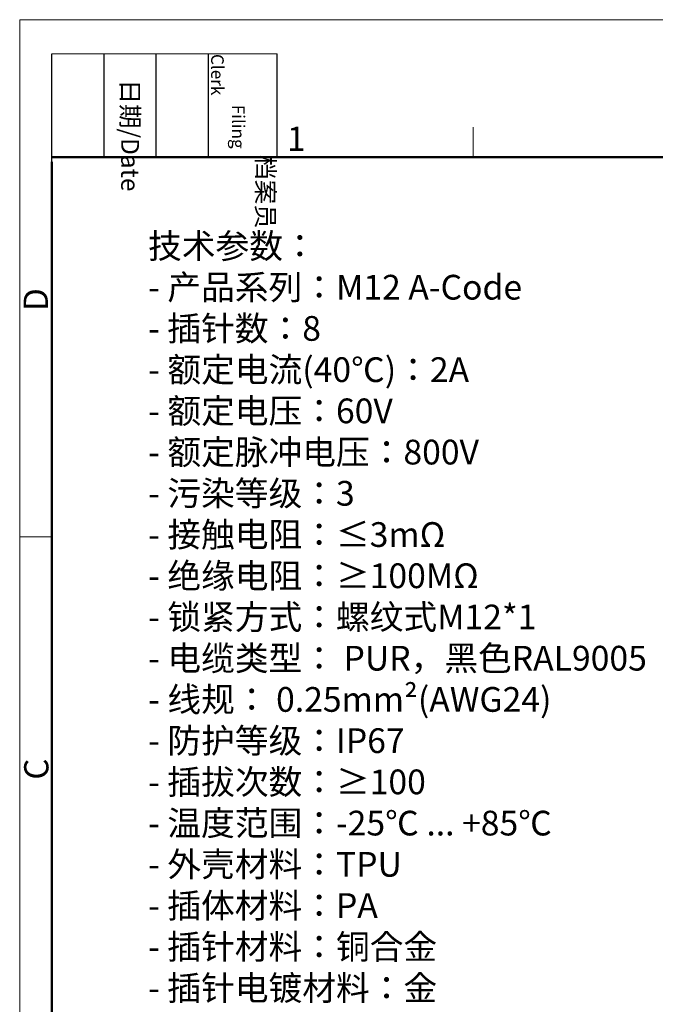
# Model space of a CAD drawing. Units: millimetres. Extents: x 2078 to 2375, y 532 to 742.
# Drawn here: x 2078 to 2148, y 635 to 742 of the extents above; entities that cross this region are included whole.
import ezdxf

# ---------------------------------------------------------------- set-up
doc = ezdxf.new("R2010")
doc.units = ezdxf.units.MM
doc.header["$LTSCALE"] = 65.395
for name, color, linetype, lineweight in [('Dim', 3, 'CONTINUOUS', 15), ('图框', 7, 'CONTINUOUS', 20), ('打标文字', 3, 'CONTINUOUS', 20)]:
    doc.layers.add(name, color=color, linetype=linetype, lineweight=lineweight)
doc.styles.add('Romans字体', font='romans.shx', dxfattribs={"width": 0.75})
doc.styles.get("Standard").update_dxf_attribs({"font": '仿宋_GB2312.ttf', "width": 0.75})

# ---------------------------------------------------------------- blocks, each defined once
blk = doc.blocks.new('A4')
at = {"layer": '图框', "color": 1, "lineweight": 18}
for q in [(2007.12, 480.86), (2601.11, 900.86)]:
    blk.add_line((2007.12, 900.86), q, dxfattribs=at)
at = {"layer": '图框', "lineweight": -3}
for p, q in [((2014.12, 869.84), (2014.12, 893.38)), ((2025.54, 870.86), (2025.54, 893.38)), ((2036.96, 870.86), (2036.96, 893.38)), ((2048.38, 870.86), (2048.38, 893.38)), ((2063.36, 870.86), (2063.36, 893.38)), ((2014.12, 869.84), (2014.12, 888.8)), ((2025.54, 870.86), (2025.54, 889.83)), ((2036.96, 870.86), (2036.96, 889.83)), ((2048.38, 870.86), (2048.38, 889.83))]:
    blk.add_line(p, q, dxfattribs=at)
at = {"layer": '图框', "lineweight": 18}
blk.add_line((2014.12, 893.38), (2063.36, 893.38), dxfattribs=at)
at = {"layer": '图框', "color": 6}
for p, q in [((2106.19, 877.39), (2106.19, 870.86)), ((2014.12, 787.94), (2007.12, 787.94))]:
    blk.add_line(p, q, dxfattribs=at)
at = {"layer": '图框', "lineweight": 50}
for p, q in [((2014.12, 870.86), (2594.15, 870.86)), ((2014.12, 487.83), (2014.12, 869.84))]:
    blk.add_line(p, q, dxfattribs=at)
at = {"layer": '图框', "char_height": 3.918, "width": 22.5109, "attachment_point": 4, "rotation": 270}
for s, insert in [('\\pi5.64051;档案员{\\H0.7x;\\P\\pi2.83173;\\Fromans|c134;Filing Clerk\\fFangSong_GB2312|b0|i0|c134|p49; }', (2055.87, 893.38)), ('\\pi1.42299;日期{\\Fromans|c134;/Date}', (2031.25, 893.38))]:
    blk.add_mtext(s, dxfattribs=dict(at, insert=insert))
at = {"layer": '图框', "color": 6, "insert": (2065.55, 877.51), "char_height": 5.3, "width": 5.1158, "attachment_point": 1, "style": 'Romans字体'}
blk.add_mtext('1', dxfattribs=at)
at = {"layer": '图框', "color": 6, "char_height": 5.3, "width": 5.1158, "attachment_point": 1, "rotation": 90, "style": 'Romans字体'}
for s, insert in [('D', (2007.99, 837.26)), ('C', (2008.1, 734.9))]:
    blk.add_mtext(s, dxfattribs=dict(at, insert=insert))

msp = doc.modelspace()

# ---------------------------------------------------------------- block references
at = {"layer": 'Dim', "xscale": 0.5, "yscale": 0.5, "zscale": 0.5}
msp.add_blockref('A4', (1074.606, 291.896), dxfattribs=at)

# ---------------------------------------------------------------- texts
at = {"layer": '打标文字', "color": 3, "insert": (2092.196, 718.97), "char_height": 2.7, "width": 73.07983, "attachment_point": 1, "style": 'Romans字体'}
msp.add_mtext('\\A1;{\\fFangSong_GB2312|b0|i0|c134|p49;技术参数：\\P}- {\\fFangSong_GB2312|b0|i0|c134|p49;产品系列：}M12 A-Code \\P- {\\fFangSong_GB2312|b0|i0|c134|p49;插针数：}8                           \\P- {\\fFangSong_GB2312|b0|i0|c134|p49;额定电流}(40{\\fFangSong_GB2312|b0|i0|c134|p49;℃}){\\fFangSong_GB2312|b0|i0|c134|p49;：}2A              \\P- {\\fFangSong_GB2312|b0|i0|c134|p49;额定电压：}60V                  \\P- {\\fFangSong_GB2312|b0|i0|c134|p49;额定脉冲电压：}800V      \\P- {\\fFangSong_GB2312|b0|i0|c134|p49;污染等级：}3                   \\P- {\\fFangSong_GB2312|b0|i0|c134|p49;接触电阻：}≤3mΩ             \\P- {\\fFangSong_GB2312|b0|i0|c134|p49;绝缘电阻：≥}100MΩ            \\P- {\\fFangSong_GB2312|b0|i0|c134|p49;锁紧方式：螺纹式}M12*1           \\P- {\\fFangSong_GB2312|b0|i0|c134|p49;电缆类型：} PUR{\\fFangSong_GB2312|b0|i0|c134|p49;，黑色}RAL9005 \\P- {\\fFangSong_GB2312|b0|i0|c134|p49;线规：} 0.25mm²{\\fFangSong_GB2312|b0|i0|c134|p49;(}AWG24{\\fFangSong_GB2312|b0|i0|c134|p49;)}               \\P- {\\fFangSong_GB2312|b0|i0|c134|p49;防护等级：}IP67               \\P- {\\fFangSong_GB2312|b0|i0|c134|p49;插拔次数：≥}100            \\P- {\\fFangSong_GB2312|b0|i0|c134|p49;温度范围：}-25{\\fFangSong_GB2312|b0|i0|c134|p49;℃} ... +85{\\fFangSong_GB2312|b0|i0|c134|p49;℃}          \\P- {\\fFangSong_GB2312|b0|i0|c134|p49;外壳材料：}TPU                        \\P- {\\fFangSong_GB2312|b0|i0|c134|p49;插体材料：}PA                         \\P- {\\fFangSong_GB2312|b0|i0|c134|p49;插针材料：铜合金}                      \\P- {\\fFangSong_GB2312|b0|i0|c134|p49;插针电镀材料：金}\\P                                   \\P\\P  ', dxfattribs=at)

doc.saveas('drawing.dxf')
